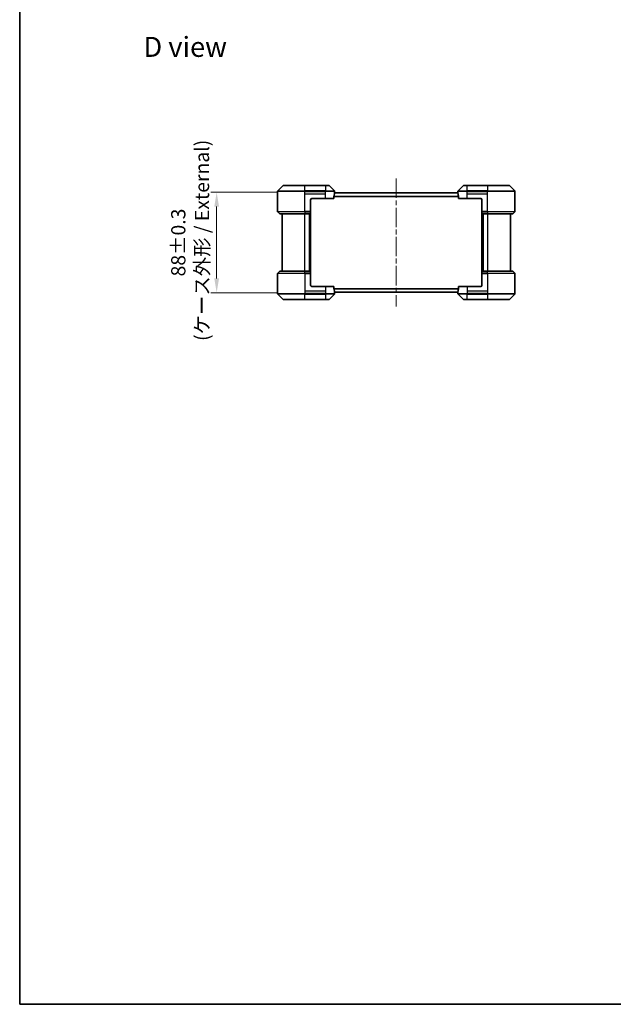
# Model space of a CAD drawing. Units: millimetres. Extents: x 0 to 8466, y 0 to 1405.
# Drawn here: x 1183 to 1703, y 0 to 862 of the extents above; entities that cross this region are included whole.
import ezdxf

# ---------------------------------------------------------------- set-up
doc = ezdxf.new("R2010")
doc.units = ezdxf.units.MM
doc.header["$LTSCALE"] = 3
doc.linetypes.add('CHAIN', pattern=[0.3543, 0.2362, -0.0295, 0.0591, -0.0295])
doc.layers.get('Defpoints').update_dxf_attribs({"lineweight": 25})
for name, color, linetype, lineweight in [('Border (ISO)', 7, 'Continuous', 35), ('Centerline (ISO)', 131, 'Continuous', 18), ('Dimension (ISO)', 7, 'Continuous', 18), ('Dimension (ISO) @ 1', 7, 'Continuous', 18), ('Symbol (ISO)', 7, 'Continuous', 18), ('Visible (ISO)', 7, 'Continuous', 35), ('Visible Narrow (ISO)', 7, 'Continuous', 25)]:
    doc.layers.add(name, color=color, linetype=linetype, lineweight=lineweight)
doc.styles.add('Note Text (TK)', font='MS PGothic.ttf')
doc.dimstyles.new('Default - Method 1b (TK)', dxfattribs={"dimscale": 3, "dimtxt": 2.5, "dimasz": 2.5, "dimexe": 1, "dimexo": 1.5, "dimgap": 1, "dimtad": 1, "dimrnd": 1e-08, "dimdsep": 46, "dimtxsty": 'Note Text (TK)', "dimcen": 0.09, "dimdle": 5, "dimclrd": 100, "dimclre": 100, "dimclrt": 7, "dimadec": 1, "dimazin": 1, "dimtfac": 1, "dimtmove": 0, "dimatfit": 3, "dimfxl": 1, "dimtolj": 1, "dimlwd": -1, "dimlwe": -1, "dimarcsym": 0})

# ---------------------------------------------------------------- blocks, each defined once
blk = doc.blocks.new('図面枠 tk図枠')
at = {"layer": 'Border (ISO)'}
for p, q in [((14.5, 289), (14.5, 8)), ((14.5, 8), (405.5, 8))]:
    blk.add_line(p, q, dxfattribs=at)
blk = doc.blocks.new('*D75')
at = {"layer": 'Defpoints', "color": 0}
for p in [(1415.57, 711.22), (1355.57, 623.22), (1415.57, 623.22)]:
    blk.add_point(p, dxfattribs=at)
at = {"layer": 'Dimension (ISO)', "color": 100}
for p, q in [((1408.07, 711.22), (1350.57, 711.22)), ((1355.57, 698.72), (1355.57, 635.72)), ((1408.07, 623.22), (1350.57, 623.22))]:
    blk.add_line(p, q, dxfattribs=at)
for points in [[(1353.49, 698.72), (1357.66, 698.72), (1355.57, 711.22)], [(1353.49, 635.72), (1357.66, 635.72), (1355.57, 623.22)]]:
    blk.add_solid(points, dxfattribs=at)
at = {"layer": 'Dimension (ISO)', "color": 7, "insert": (1332.34, 667.22), "char_height": 12.5, "attachment_point": 5, "rotation": 90, "style": 'Note Text (TK)'}
blk.add_mtext('\\A1;\\fＭＳ Ｐゴシック|b0|i0;{\\H12.4500;88±0.3\\P}\\fＭＳ Ｐゴシック|b0|i0;{\\H12.4500; (ケース外形 / External)}', dxfattribs=at)

msp = doc.modelspace()

# ---------------------------------------------------------------- linework, layer by layer
at = {"layer": 'Centerline (ISO)', "linetype": 'CHAIN', "ltscale": 23.990969}
msp.add_line((1512.9322, 723.2159), (1512.9322, 611.2159), dxfattribs=at)
at = {"layer": 'Visible (ISO)'}
for p, q in [((1413.7858, 717.0695), (1409.0787, 712.3624)), ((1414.1393, 717.2159), (1432.9322, 717.2159)), ((1450.9322, 717.2159), (1432.9322, 717.2159)), ((1450.9322, 717.2159), (1453.7251, 717.2159)), ((1458.7858, 712.3624), (1454.0787, 717.0695)), ((1571.7858, 717.0695), (1567.0787, 712.3624)), ((1572.1393, 717.2159), (1574.9322, 717.2159)), ((1592.9322, 717.2159), (1574.9322, 717.2159)), ((1592.9322, 717.2159), (1611.7251, 717.2159)), ((1616.7858, 712.3624), (1612.0787, 717.0695)), ((1408.9322, 709.7159), (1408.9322, 712.0088)), ((1408.9322, 694.423), (1408.9322, 709.7159)), ((1458.3484, 705.7159), (1458.3484, 707.6073)), ((1458.9241, 710.7159), (1566.9403, 710.7159)), ((1458.9322, 710.7159), (1458.9322, 712.0088)), ((1566.9322, 710.7159), (1566.9322, 712.0088)), ((1567.516, 707.6073), (1567.516, 705.7159)), ((1616.9322, 709.7159), (1616.9322, 712.0088)), ((1616.9322, 694.423), (1616.9322, 709.7159)), ((1437.9322, 704.7159), (1437.9322, 694.423)), ((1438.9322, 705.7159), (1450.9322, 705.7159)), ((1458.3484, 705.7159), (1450.9322, 705.7159)), ((1574.9322, 705.7159), (1567.516, 705.7159)), ((1574.9322, 705.7159), (1586.9322, 705.7159)), ((1587.9322, 704.7159), (1587.9322, 694.423)), ((1409.0787, 694.0695), (1410.7858, 692.3624)), ((1432.9322, 692.2159), (1411.1393, 692.2159)), ((1412.9322, 692.2159), (1412.9322, 642.2159)), ((1432.9322, 692.2159), (1437.9322, 692.2159)), ((1436.9322, 642.2159), (1436.9322, 692.2159)), ((1437.9322, 694.423), (1437.9322, 694.0695)), ((1437.9322, 692.3624), (1437.9322, 694.0695)), ((1437.9322, 692.3624), (1437.9322, 692.2159)), ((1437.9322, 642.2159), (1437.9322, 692.2159)), ((1587.9322, 694.0695), (1587.9322, 694.423)), ((1587.9322, 694.0695), (1587.9322, 692.3624)), ((1587.9322, 692.2159), (1587.9322, 692.3624)), ((1587.9322, 692.2159), (1587.9322, 642.2159)), ((1587.9322, 692.2159), (1592.9322, 692.2159)), ((1588.9322, 692.2159), (1588.9322, 642.2159)), ((1614.7251, 692.2159), (1592.9322, 692.2159)), ((1612.9322, 642.2159), (1612.9322, 692.2159)), ((1616.7858, 694.0695), (1615.0787, 692.3624)), ((1408.9322, 640.0088), (1408.9322, 624.7159)), ((1409.0787, 640.3624), (1410.7858, 642.0695)), ((1411.1393, 642.2159), (1432.9322, 642.2159)), ((1437.9322, 642.2159), (1432.9322, 642.2159)), ((1437.9322, 642.2159), (1437.9322, 642.0695)), ((1437.9322, 640.3624), (1437.9322, 642.0695)), ((1437.9322, 640.3624), (1437.9322, 640.0088)), ((1437.9322, 629.7159), (1437.9322, 640.0088)), ((1587.9322, 642.0695), (1587.9322, 642.2159)), ((1592.9322, 642.2159), (1587.9322, 642.2159)), ((1587.9322, 642.0695), (1587.9322, 640.3624)), ((1587.9322, 640.0088), (1587.9322, 640.3624)), ((1587.9322, 629.7159), (1587.9322, 640.0088)), ((1592.9322, 642.2159), (1614.7251, 642.2159)), ((1616.7858, 640.3624), (1615.0787, 642.0695)), ((1616.9322, 640.0088), (1616.9322, 624.7159)), ((1408.9322, 624.7159), (1408.9322, 622.423)), ((1409.0787, 622.0695), (1413.7858, 617.3624)), ((1450.9322, 628.7159), (1438.9322, 628.7159)), ((1450.9322, 628.7159), (1458.3484, 628.7159)), ((1454.0787, 617.3624), (1458.7858, 622.0695)), ((1458.3484, 626.8245), (1458.3484, 628.7159)), ((1458.9241, 623.7159), (1566.9403, 623.7159)), ((1458.9322, 623.7159), (1458.9322, 622.423)), ((1566.9322, 623.7159), (1566.9322, 622.423)), ((1567.0787, 622.0695), (1571.7858, 617.3624)), ((1567.516, 628.7159), (1574.9322, 628.7159)), ((1567.516, 628.7159), (1567.516, 626.8245)), ((1586.9322, 628.7159), (1574.9322, 628.7159)), ((1612.0787, 617.3624), (1616.7858, 622.0695)), ((1616.9322, 624.7159), (1616.9322, 622.423)), ((1432.9322, 617.2159), (1414.1393, 617.2159)), ((1432.9322, 617.2159), (1450.9322, 617.2159)), ((1453.7251, 617.2159), (1450.9322, 617.2159)), ((1574.9322, 617.2159), (1572.1393, 617.2159)), ((1574.9322, 617.2159), (1592.9322, 617.2159)), ((1611.7251, 617.2159), (1592.9322, 617.2159))]:
    msp.add_line(p, q, dxfattribs=at)
for centre, radius, start, end in [((1414.1393, 716.7159), 0.5, 90, 135), ((1453.7251, 716.7159), 0.5, 45, 90), ((1572.1393, 716.7159), 0.5, 90, 135), ((1611.7251, 716.7159), 0.5, 45, 90), ((1409.4322, 712.0088), 0.5, 135, 180), ((1458.4322, 712.0088), 0.5, 0, 45), ((1567.4322, 712.0088), 0.5, 135, 180), ((1616.4322, 712.0088), 0.5, 0, 45), ((1438.9322, 704.7159), 1, 90, 180), ((1586.9322, 704.7159), 1, 0, 90), ((1409.4322, 694.423), 0.5, 180, 225), ((1411.1393, 692.7159), 0.5, 225, 270), ((1614.7251, 692.7159), 0.5, 270, 315), ((1616.4322, 694.423), 0.5, 315, 0), ((1409.4322, 640.0088), 0.5, 135, 180), ((1411.1393, 641.7159), 0.5, 90, 135), ((1614.7251, 641.7159), 0.5, 45, 90), ((1616.4322, 640.0088), 0.5, 0, 45), ((1438.9322, 629.7159), 1, 180, 270), ((1586.9322, 629.7159), 1, 270, 0), ((1409.4322, 622.423), 0.5, 180, 225), ((1458.4322, 622.423), 0.5, 315, 0), ((1567.4322, 622.423), 0.5, 180, 225), ((1616.4322, 622.423), 0.5, 315, 0), ((1414.1393, 617.7159), 0.5, 225, 270), ((1453.7251, 617.7159), 0.5, 270, 315), ((1572.1393, 617.7159), 0.5, 225, 270), ((1611.7251, 617.7159), 0.5, 270, 315)]:
    msp.add_arc(centre, radius, start, end, dxfattribs=at)
for centre, major_axis, start_param, end_param in [((1450.9322, 711.3159), (0, -9.6), 1.19575789, 1.40334825), ((1450.9322, 711.3159), (0, -9.6), 1.40334825, 1.49698509), ((1574.9322, 711.3159), (0, -9.6), 4.78620022, 4.87983706), ((1574.9322, 711.3159), (0, -9.6), 4.87983706, 5.08742742), ((1450.9322, 623.1159), (0, 9.6), 4.87983706, 5.08742742), ((1450.9322, 623.1159), (0, 9.6), 4.78620022, 4.87983706), ((1574.9322, 623.1159), (0, 9.6), 1.40334825, 1.49698509), ((1574.9322, 623.1159), (0, 9.6), 1.19575789, 1.40334825)]:
    msp.add_ellipse(centre, major_axis=major_axis, ratio=0.83333333, start_param=start_param, end_param=end_param, dxfattribs=at)
for points, knots in [([(1458.3762, 707.7994), (1458.3689, 707.777), (1458.3625, 707.7511), (1458.3516, 707.6861), (1458.3484, 707.6456), (1458.3484, 707.6073)], [-0.0201957606, -0.0201957606, -0.0201957606, -0.0201957606, -0.0114837322, -0.0114837322, 0, 0, 0, 0]), ([(1458.9241, 710.7159), (1458.9224, 710.7159), (1458.9203, 710.7084), (1458.9159, 710.6777), (1458.9137, 710.6546), (1458.9113, 710.6217), (1458.9109, 710.615), (1458.9104, 710.608)], [-0.0452461794, -0.0452461794, -0.0452461794, -0.0452461794, -0.0339249805, -0.0339249805, -0.0226037816, -0.0226037816, -0.0199303713, -0.0199303713, -0.0199303713, -0.0199303713]), ([(1566.954, 710.608), (1566.9536, 710.615), (1566.9531, 710.6217), (1566.9507, 710.6547), (1566.9485, 710.6778), (1566.9441, 710.7084), (1566.942, 710.7159), (1566.9403, 710.7159)], [-0.0705290281, -0.0705290281, -0.0705290281, -0.0705290281, -0.0678449297, -0.0678449297, -0.056529226, -0.056529226, -0.0452135224, -0.0452135224, -0.0452135224, -0.0452135224]), ([(1567.516, 707.6073), (1567.516, 707.6449), (1567.513, 707.6847), (1567.5022, 707.75), (1567.4957, 707.7766), (1567.4883, 707.7994)], [-0.0932612826, -0.0932612826, -0.0932612826, -0.0932612826, -0.0819853568, -0.0819853568, -0.0730776319, -0.0730776319, -0.0730776319, -0.0730776319]), ([(1458.3484, 626.8245), (1458.3484, 626.7869), (1458.3515, 626.7471), (1458.3622, 626.6819), (1458.3687, 626.6552), (1458.3762, 626.6325)], [-0.0932612826, -0.0932612826, -0.0932612826, -0.0932612826, -0.0819853568, -0.0819853568, -0.0730776319, -0.0730776319, -0.0730776319, -0.0730776319]), ([(1458.9104, 623.8239), (1458.9109, 623.8168), (1458.9113, 623.8101), (1458.9137, 623.7771), (1458.9159, 623.7541), (1458.9203, 623.7234), (1458.9224, 623.7159), (1458.9241, 623.7159)], [-0.0705290281, -0.0705290281, -0.0705290281, -0.0705290281, -0.0678449297, -0.0678449297, -0.056529226, -0.056529226, -0.0452135224, -0.0452135224, -0.0452135224, -0.0452135224]), ([(1566.9403, 623.7159), (1566.942, 623.7159), (1566.9441, 623.7234), (1566.9485, 623.7541), (1566.9508, 623.7772), (1566.9531, 623.8102), (1566.9536, 623.8168), (1566.954, 623.8239)], [-0.0452461794, -0.0452461794, -0.0452461794, -0.0452461794, -0.0339249805, -0.0339249805, -0.0226037816, -0.0226037816, -0.0199303713, -0.0199303713, -0.0199303713, -0.0199303713]), ([(1567.4883, 626.6325), (1567.4955, 626.6548), (1567.502, 626.6807), (1567.5128, 626.7457), (1567.516, 626.7862), (1567.516, 626.8245)], [-0.0201957606, -0.0201957606, -0.0201957606, -0.0201957606, -0.0114837322, -0.0114837322, 0, 0, 0, 0])]:
    msp.add_open_spline(points, degree=3, knots=knots, dxfattribs=at)
at = {"layer": 'Visible Narrow (ISO)'}
for p, q in [((1432.9322, 717.0695), (1413.7858, 717.0695)), ((1432.9322, 717.2159), (1432.9322, 717.0695)), ((1432.9322, 717.0695), (1450.9322, 717.0695)), ((1432.9322, 712.3624), (1432.9322, 717.0695)), ((1450.9322, 717.0695), (1450.9322, 717.2159)), ((1454.0787, 717.0695), (1450.9322, 717.0695)), ((1450.9322, 717.0695), (1450.9322, 712.3624)), ((1574.9322, 717.0695), (1571.7858, 717.0695)), ((1574.9322, 717.0695), (1574.9322, 717.2159)), ((1574.9322, 712.3624), (1574.9322, 717.0695)), ((1574.9322, 717.0695), (1592.9322, 717.0695)), ((1592.9322, 717.0695), (1592.9322, 717.2159)), ((1592.9322, 717.0695), (1592.9322, 712.3624)), ((1612.0787, 717.0695), (1592.9322, 717.0695)), ((1432.9322, 712.0088), (1408.9322, 712.0088)), ((1409.0787, 712.3624), (1432.9322, 712.3624)), ((1432.9322, 712.3624), (1432.9322, 712.0088)), ((1450.9322, 712.3624), (1432.9322, 712.3624)), ((1432.9322, 709.7159), (1432.9322, 712.0088)), ((1432.9322, 712.0088), (1450.9322, 712.0088)), ((1432.9322, 709.7159), (1450.9322, 709.7159)), ((1432.9322, 694.423), (1432.9322, 709.7159)), ((1450.9322, 712.3624), (1450.9322, 712.0088)), ((1450.9322, 712.3624), (1458.7858, 712.3624)), ((1458.9322, 712.0088), (1450.9322, 712.0088)), ((1450.9322, 709.7159), (1450.9322, 712.0088)), ((1450.9322, 705.7159), (1450.9322, 709.7159)), ((1458.3484, 707.6073), (1567.516, 707.6073)), ((1458.3762, 707.7994), (1567.4883, 707.7994)), ((1458.9104, 710.608), (1566.954, 710.608)), ((1574.9322, 712.0088), (1566.9322, 712.0088)), ((1567.0787, 712.3624), (1574.9322, 712.3624)), ((1592.9322, 712.3624), (1574.9322, 712.3624)), ((1574.9322, 712.3624), (1574.9322, 712.0088)), ((1574.9322, 709.7159), (1574.9322, 712.0088)), ((1574.9322, 712.0088), (1592.9322, 712.0088)), ((1574.9322, 709.7159), (1592.9322, 709.7159)), ((1574.9322, 705.7159), (1574.9322, 709.7159)), ((1592.9322, 712.3624), (1592.9322, 712.0088)), ((1592.9322, 712.3624), (1616.7858, 712.3624)), ((1616.9322, 712.0088), (1592.9322, 712.0088)), ((1592.9322, 709.7159), (1592.9322, 712.0088)), ((1592.9322, 694.423), (1592.9322, 709.7159)), ((1408.9322, 694.423), (1432.9322, 694.423)), ((1432.9322, 694.0695), (1409.0787, 694.0695)), ((1410.7858, 692.3624), (1432.9322, 692.3624)), ((1437.9322, 694.423), (1432.9322, 694.423)), ((1432.9322, 694.0695), (1432.9322, 694.423)), ((1432.9322, 694.0695), (1437.9322, 694.0695)), ((1432.9322, 694.0695), (1432.9322, 692.3624)), ((1437.9322, 692.3624), (1432.9322, 692.3624)), ((1432.9322, 692.3624), (1432.9322, 692.2159)), ((1432.9322, 642.2159), (1432.9322, 692.2159)), ((1436.6322, 692.2159), (1436.6322, 642.2159)), ((1437.6322, 692.2159), (1437.6322, 642.2159)), ((1592.9322, 694.423), (1587.9322, 694.423)), ((1587.9322, 694.0695), (1592.9322, 694.0695)), ((1592.9322, 692.3624), (1587.9322, 692.3624)), ((1588.2322, 642.2159), (1588.2322, 692.2159)), ((1589.2322, 642.2159), (1589.2322, 692.2159)), ((1592.9322, 694.423), (1616.9322, 694.423)), ((1592.9322, 694.0695), (1592.9322, 694.423)), ((1616.7858, 694.0695), (1592.9322, 694.0695)), ((1592.9322, 694.0695), (1592.9322, 692.3624)), ((1592.9322, 692.3624), (1592.9322, 692.2159)), ((1592.9322, 692.3624), (1615.0787, 692.3624)), ((1592.9322, 692.2159), (1592.9322, 642.2159)), ((1432.9322, 640.0088), (1408.9322, 640.0088)), ((1409.0787, 640.3624), (1432.9322, 640.3624)), ((1432.9322, 642.0695), (1410.7858, 642.0695)), ((1432.9322, 642.0695), (1432.9322, 642.2159)), ((1432.9322, 642.0695), (1437.9322, 642.0695)), ((1432.9322, 640.3624), (1432.9322, 642.0695)), ((1432.9322, 640.3624), (1432.9322, 640.0088)), ((1437.9322, 640.3624), (1432.9322, 640.3624)), ((1432.9322, 640.0088), (1432.9322, 624.7159)), ((1432.9322, 640.0088), (1437.9322, 640.0088)), ((1587.9322, 642.0695), (1592.9322, 642.0695)), ((1592.9322, 640.3624), (1587.9322, 640.3624)), ((1587.9322, 640.0088), (1592.9322, 640.0088)), ((1592.9322, 642.0695), (1592.9322, 642.2159)), ((1592.9322, 640.3624), (1592.9322, 642.0695)), ((1615.0787, 642.0695), (1592.9322, 642.0695)), ((1592.9322, 640.3624), (1592.9322, 640.0088)), ((1592.9322, 640.3624), (1616.7858, 640.3624)), ((1592.9322, 640.0088), (1592.9322, 624.7159)), ((1616.9322, 640.0088), (1592.9322, 640.0088)), ((1408.9322, 622.423), (1432.9322, 622.423)), ((1432.9322, 622.0695), (1409.0787, 622.0695)), ((1432.9322, 624.7159), (1432.9322, 622.423)), ((1450.9322, 624.7159), (1432.9322, 624.7159)), ((1450.9322, 622.423), (1432.9322, 622.423)), ((1432.9322, 622.0695), (1432.9322, 622.423)), ((1432.9322, 622.0695), (1450.9322, 622.0695)), ((1432.9322, 617.3624), (1432.9322, 622.0695)), ((1450.9322, 628.7159), (1450.9322, 624.7159)), ((1450.9322, 624.7159), (1450.9322, 622.423)), ((1450.9322, 622.423), (1458.9322, 622.423)), ((1450.9322, 622.0695), (1450.9322, 622.423)), ((1450.9322, 622.0695), (1450.9322, 617.3624)), ((1458.7858, 622.0695), (1450.9322, 622.0695)), ((1458.3484, 626.8245), (1567.516, 626.8245)), ((1458.3762, 626.6325), (1567.4883, 626.6325)), ((1458.9104, 623.8239), (1566.954, 623.8239)), ((1566.9322, 622.423), (1574.9322, 622.423)), ((1574.9322, 622.0695), (1567.0787, 622.0695)), ((1574.9322, 628.7159), (1574.9322, 624.7159)), ((1574.9322, 624.7159), (1574.9322, 622.423)), ((1592.9322, 624.7159), (1574.9322, 624.7159)), ((1592.9322, 622.423), (1574.9322, 622.423)), ((1574.9322, 622.0695), (1574.9322, 622.423)), ((1574.9322, 622.0695), (1592.9322, 622.0695)), ((1574.9322, 617.3624), (1574.9322, 622.0695)), ((1592.9322, 624.7159), (1592.9322, 622.423)), ((1592.9322, 622.423), (1616.9322, 622.423)), ((1592.9322, 622.0695), (1592.9322, 622.423)), ((1616.7858, 622.0695), (1592.9322, 622.0695)), ((1592.9322, 622.0695), (1592.9322, 617.3624)), ((1413.7858, 617.3624), (1432.9322, 617.3624)), ((1450.9322, 617.3624), (1432.9322, 617.3624)), ((1432.9322, 617.3624), (1432.9322, 617.2159)), ((1450.9322, 617.3624), (1454.0787, 617.3624)), ((1450.9322, 617.3624), (1450.9322, 617.2159)), ((1571.7858, 617.3624), (1574.9322, 617.3624)), ((1574.9322, 617.3624), (1574.9322, 617.2159)), ((1592.9322, 617.3624), (1574.9322, 617.3624)), ((1592.9322, 617.2159), (1592.9322, 617.3624)), ((1592.9322, 617.3624), (1612.0787, 617.3624))]:
    msp.add_line(p, q, dxfattribs=at)

# ---------------------------------------------------------------- block references
at = {"xscale": 5, "yscale": 5, "zscale": 5}
msp.add_blockref('図面枠 tk図枠', (1110.5, -40), dxfattribs=at)

# ---------------------------------------------------------------- texts
at = {"layer": 'Symbol (ISO)', "color": 7, "insert": (1291.4375, 838.5821), "char_height": 17.5, "attachment_point": 4, "line_spacing_factor": 1.5, "style": 'Note Text (TK)'}
msp.add_mtext('\\fＭＳ Ｐゴシック|b0|i0;{\\H17.5000;D view}', dxfattribs=at)

# ---------------------------------------------------------------- dimensions: what is measured, and where the dimension line sits
at = {"layer": 'Dimension (ISO) @ 1', "color": 100}
dim = msp.add_linear_dim(base=(1355.5727, 623.2159), p1=(1415.5727, 711.2159), p2=(1415.5727, 623.2159), angle=90, text='\\fＭＳ Ｐゴシック|b0|i0;{\\H12.4500;<>\\P}\\fＭＳ Ｐゴシック|b0|i0;{\\H12.4500; (ケース外形 / External)}', dimstyle='Default - Method 1b (TK)', override={"dimscale": 1, "dimtxt": 12.5, "dimasz": 12.5, "dimexe": 5, "dimexo": 7.5, "dimgap": 5, "dimdec": 2, "dimcen": 0.45, "dimtol": 1, "dimlim": 0, "dimtp": 0.3, "dimtm": 0.3, "dimtdec": 2, "dimtix": 0, "dimtofl": 0, "dimtmove": 0, "dimatfit": 1}, dxfattribs=at)
dim.commit()
dim.dimension.update_dxf_attribs({"geometry": '*D75', "text_midpoint": (1355.5727, 667.2159), "dimtype": 128})

doc.saveas('drawing.dxf')
